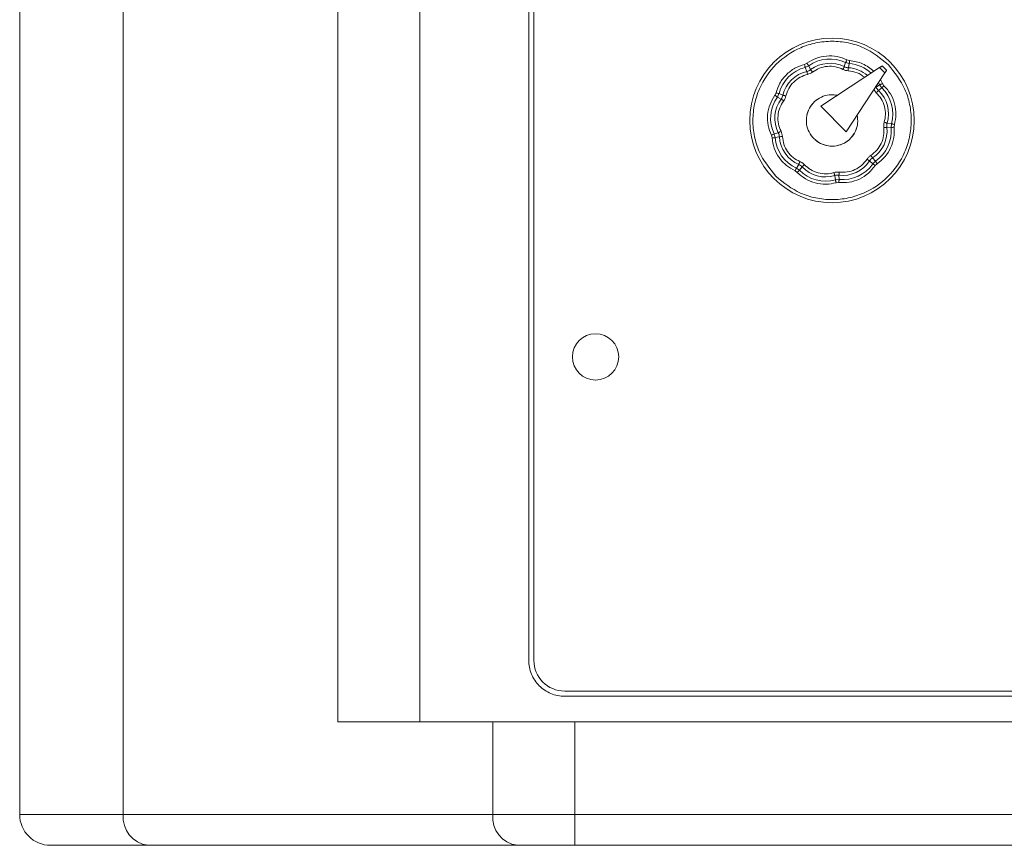
# Model space of a CAD drawing. Units: millimetres. Extents: x 5 to 415, y 5 to 291.
# Drawn here: x 205 to 229, y 146 to 166 of the extents above; entities that cross this region are included whole.
import ezdxf

# ---------------------------------------------------------------- set-up
doc = ezdxf.new("R2010")
doc.units = ezdxf.units.MM

msp = doc.modelspace()

# ---------------------------------------------------------------- linework, layer by layer
at = {"color": 7, "linetype": 'Continuous', "lineweight": 15}
for p, q in [((204.7122, 147.0378), (204.7122, 225.5378)), ((207.2307, 147.0378), (207.2307, 225.5378)), ((212.4428, 149.2878), (212.4428, 223.2878)), ((214.4391, 149.2878), (214.4391, 223.2878)), ((217.0872, 221.7878), (217.0872, 150.7878)), ((217.2122, 150.7878), (217.2122, 221.7878)), ((223.7912, 165.2753), (223.8498, 165.3026)), ((223.8097, 165.2032), (223.8936, 165.2414)), ((223.8496, 165.1065), (223.8098, 165.2027)), ((223.8934, 165.2417), (223.9415, 165.1494)), ((224.1882, 164.2575), (225.6179, 165.1966)), ((224.7602, 165.221), (224.7916, 165.3203)), ((224.7914, 165.3199), (224.8807, 165.2969)), ((224.824, 165.3878), (224.8864, 165.3711)), ((224.8807, 165.2964), (224.8582, 165.1948)), ((225.6179, 165.1966), (225.746, 165.0686)), ((225.788, 165.1326), (225.682, 165.2387)), ((225.8234, 165.274), (225.8303, 165.267)), ((224.8069, 163.6388), (225.746, 165.0686)), ((225.5145, 164.7161), (225.5314, 164.7234)), ((225.5314, 164.7234), (225.6192, 164.7793)), ((225.6721, 164.7037), (225.5896, 164.6403)), ((225.6188, 164.7791), (225.6724, 164.7041)), ((225.6382, 164.9046), (225.6875, 164.8102)), ((225.6875, 164.8102), (225.7245, 164.7573)), ((223.0724, 164.5253), (223.0997, 164.5838)), ((223.2256, 164.4335), (223.1333, 164.4816)), ((223.1336, 164.4814), (223.1719, 164.5653)), ((223.1723, 164.5652), (223.2685, 164.5254)), ((224.4142, 164.536), (224.513, 164.5358)), ((225.5382, 164.5858), (225.4786, 164.6615)), ((223.9299, 164.2403), (223.9881, 164.3201)), ((224.0571, 164.3888), (224.1371, 164.4466)), ((224.1882, 164.2575), (224.8069, 163.6388)), ((223.8854, 164.1536), (223.8528, 164.0517)), ((223.8522, 163.7767), (223.8844, 163.6746)), ((225.0716, 163.774), (225.039, 163.6721)), ((225.8974, 163.741), (225.7934, 163.7455)), ((225.8023, 163.8465), (225.9054, 163.8329)), ((225.9051, 163.833), (225.8979, 163.741)), ((225.9776, 163.8127), (225.972, 163.7483)), ((223.0039, 163.4887), (222.9872, 163.551)), ((223.079, 163.4944), (223.0543, 163.5833)), ((223.0548, 163.5835), (223.154, 163.6148)), ((223.1802, 163.5168), (223.0786, 163.4944)), ((223.9863, 163.5077), (223.9284, 163.5878)), ((224.9945, 163.5854), (224.9363, 163.5056)), ((224.1347, 163.3805), (224.055, 163.4387)), ((224.3153, 163.3053), (224.2214, 163.3361)), ((224.5102, 163.2897), (224.4114, 163.2899)), ((224.7004, 163.335), (224.6064, 163.3047)), ((224.8673, 163.4369), (224.7873, 163.379)), ((223.5958, 162.7558), (223.6516, 162.8436)), ((223.7347, 162.7855), (223.6713, 162.7029)), ((225.4512, 162.8586), (225.3744, 162.9289)), ((225.4461, 163.0006), (225.5164, 162.9239)), ((225.5162, 162.9242), (225.4516, 162.8584)), ((225.5587, 162.862), (225.513, 162.8164)), ((223.0941, 162.5586), (223.101, 162.5517)), ((223.6177, 162.6505), (223.5649, 162.6876)), ((223.6716, 162.7032), (223.5956, 162.7554)), ((224.5422, 162.4696), (224.5285, 162.5727)), ((224.6296, 162.5816), (224.6341, 162.4776)), ((224.6341, 162.478), (224.5423, 162.4691)), ((224.6267, 162.4031), (224.5624, 162.3974)), ((241.4622, 150.0378), (217.9622, 150.0378)), ((217.9622, 149.9128), (241.4622, 149.9128)), ((216.2121, 149.2878), (212.4428, 149.2878)), ((216.2121, 147.0378), (216.2121, 149.2878)), ((218.2084, 149.2878), (216.2121, 149.2878)), ((218.2084, 147.0378), (218.2084, 149.2878)), ((241.216, 149.2878), (218.2084, 149.2878)), ((204.7122, 147.0378), (207.2307, 147.0378)), ((207.2307, 147.0378), (216.2121, 147.0378)), ((216.2121, 147.0378), (218.2084, 147.0378)), ((218.2084, 146.2878), (218.2084, 147.0378)), ((218.2084, 147.0378), (241.216, 147.0378)), ((207.8295, 146.2878), (216.8109, 146.2878)), ((241.216, 146.2878), (218.2084, 146.2878))]:
    msp.add_line(p, q, dxfattribs=at)
at = {"color": 7, "linetype": 'Continuous', "lineweight": 15, "flags": 128}
for points in [[(224.8582, 165.1948), (224.8581, 165.1928), (224.8578, 165.1882), (224.8574, 165.1811), (224.8569, 165.1718), (224.8562, 165.1606), (224.8555, 165.1479), (224.8547, 165.1342), (224.8539, 165.12)], [(223.9415, 165.1494), (223.9427, 165.1478), (223.9455, 165.1441), (223.9497, 165.1384), (223.9553, 165.1309), (223.962, 165.1219), (223.9696, 165.1117), (223.9778, 165.1008), (223.9863, 165.0893)], [(223.2685, 164.5254), (223.2704, 164.525), (223.2749, 164.5239), (223.2818, 164.5223), (223.2909, 164.5201), (223.3019, 164.5176), (223.3142, 164.5146), (223.3276, 164.5115), (223.3414, 164.5082)], [(225.7934, 163.7455), (225.7915, 163.7452), (225.7869, 163.7447), (225.7798, 163.7438), (225.7705, 163.7428), (225.7594, 163.7414), (225.7468, 163.74), (225.7332, 163.7383), (225.719, 163.7367)], [(223.154, 163.6148), (223.1558, 163.6157), (223.1599, 163.6178), (223.1663, 163.621), (223.1746, 163.6252), (223.1846, 163.6302), (223.196, 163.6359), (223.2082, 163.6421), (223.2209, 163.6485)], [(223.6516, 162.8436), (223.6524, 162.8455), (223.6542, 162.8497), (223.657, 162.8562), (223.6607, 162.8648), (223.6652, 162.8751), (223.6702, 162.8868), (223.6756, 162.8994), (223.6812, 162.9125)], [(225.3744, 162.9289), (225.3727, 162.93), (225.3689, 162.9325), (225.3629, 162.9364), (225.3551, 162.9416), (225.3457, 162.9477), (225.3351, 162.9547), (225.3237, 162.9622), (225.3118, 162.97)], [(224.5285, 162.5727), (224.528, 162.5746), (224.5266, 162.5791), (224.5246, 162.5859), (224.5219, 162.5948), (224.5187, 162.6056), (224.515, 162.6177), (224.5111, 162.6309), (224.507, 162.6445)]]:
    msp.add_lwpolyline(points, dxfattribs=at)
at = {"color": 7, "linetype": 'Continuous', "lineweight": 15}
for centre, radius in [((224.4622, 163.9128), 2), ((218.7122, 158.1628), 0.5625)]:
    msp.add_circle(centre, radius, dxfattribs=at)
for centre, radius, start, end in [((224.0292, 164.3458), 0.8845, 104.36062, 165.64088), ((224.4088, 164.5229), 0.8845, 64.35913, 125.64087), ((224.4088, 164.5229), 0.7816, 63.28326, 126.71666), ((224.8134, 164.4145), 0.7816, 49.04225, 86.71666), ((224.8134, 164.4145), 0.8845, 47.17144, 85.64088), ((224.0292, 164.3458), 0.7816, 103.28326, 166.71666), ((224.8134, 164.4145), 0.7816, 23.28334, 24.1689), ((224.8134, 164.4145), 0.8845, 24.35913, 28.32788), ((225.0537, 164.0713), 0.8845, 344.35913, 45.64088), ((223.8522, 163.9662), 0.8845, 144.35913, 205.64088), ((225.0537, 164.0713), 0.7816, 343.28326, 46.71674), ((223.8522, 163.9662), 0.7816, 143.28326, 206.71666), ((225.0172, 163.654), 0.7816, 303.28326, 6.71666), ((225.0172, 163.654), 0.8845, 304.35913, 5.64088), ((223.9606, 163.5616), 0.8845, 184.35913, 245.64088), ((223.9606, 163.5616), 0.7816, 183.28326, 246.71666), ((224.3037, 163.3213), 0.7816, 223.28326, 286.71666), ((224.721, 163.3578), 0.7816, 263.28326, 326.71666), ((224.721, 163.3578), 0.8845, 264.35913, 325.64088), ((224.3037, 163.3213), 0.8845, 224.35913, 285.64088), ((217.9622, 150.7878), 0.75, 180, 270), ((205.4622, 147.0378), 0.75, 180, 270), ((207.9146, 146.9699), 0.6873, 174.32718, 262.88935), ((216.896, 146.9699), 0.6873, 174.3273, 262.88924)]:
    msp.add_arc(centre, radius, start, end, dxfattribs=at)
for points, knots in [([(225.8234, 165.274), (225.6343, 165.4268), (225.3434, 165.6619), (224.8576, 165.8093), (224.4649, 165.8518), (224.0707, 165.8112), (223.5899, 165.6598), (223.0718, 165.3103), (222.7197, 164.7941), (222.5659, 164.314), (222.5233, 163.92), (222.5637, 163.5271), (222.7086, 163.0406), (222.9422, 162.7485), (223.0941, 162.5586)], [0, 0, 0, 0, 0.119746, 0.1841916, 0.25, 0.3158083, 0.3802538, 0.5, 0.619746, 0.6841918, 0.7500001, 0.8158082, 0.880254, 1, 1, 1, 1]), ([(223.8498, 165.3026), (223.9218, 165.3464), (224.0684, 165.4355), (224.3243, 165.4891), (224.5856, 165.4807), (224.7455, 165.4184), (224.824, 165.3878)], [0, 0, 0, 0, 0.2454779, 0.5000002, 0.7545224, 1, 1, 1, 1]), ([(223.0997, 164.5838), (223.1267, 164.6636), (223.1818, 164.8261), (223.3434, 165.0317), (223.5489, 165.1933), (223.7114, 165.2483), (223.7912, 165.2753)], [0, 0, 0, 0, 0.2454771, 0.5000004, 0.7545226, 1, 1, 1, 1]), ([(225.8303, 165.267), (225.9822, 165.0772), (226.2158, 164.7851), (226.3607, 164.2985), (226.4011, 163.9056), (226.3585, 163.5116), (226.2047, 163.0316), (225.8526, 162.5153), (225.3345, 162.1659), (224.8537, 162.0145), (224.4595, 161.9739), (224.0668, 162.0163), (223.581, 162.1637), (223.2901, 162.3988), (223.101, 162.5517)], [0, 0, 0, 0, 0.119746, 0.1841918, 0.2500002, 0.3158085, 0.380254, 0.5, 0.6197461, 0.6841918, 0.7500001, 0.8158084, 0.880254, 1, 1, 1, 1]), ([(223.8098, 165.2027), (223.8094, 165.2041), (223.8087, 165.207), (223.8044, 165.2239), (223.7984, 165.2475), (223.7936, 165.266), (223.7912, 165.2753)], [0, 0, 0, 0, 0.2500043, 0.5000068, 0.7500032, 1, 1, 1, 1]), ([(223.8934, 165.2417), (223.8926, 165.2429), (223.8908, 165.2453), (223.8807, 165.2595), (223.8665, 165.2793), (223.8553, 165.2948), (223.8498, 165.3026)], [0, 0, 0, 0, 0.2500019, 0.499996, 0.7500017, 1, 1, 1, 1]), ([(223.9863, 165.0893), (224.0406, 165.1236), (224.1513, 165.1933), (224.3465, 165.2352), (224.546, 165.2279), (224.6671, 165.1784), (224.7265, 165.1541)], [0, 0, 0, 0, 0.24515017, 0.49999978, 0.75484964, 1, 1, 1, 1]), ([(224.7265, 165.1541), (224.7308, 165.1626), (224.7394, 165.1797), (224.7504, 165.2015), (224.7582, 165.2171), (224.7596, 165.2197), (224.7602, 165.221)], [0, 0, 0, 0, 0.2500057, 0.4999953, 0.750002, 1, 1, 1, 1]), ([(224.8582, 165.1943), (224.8412, 165.1963), (224.8072, 165.2004), (224.776, 165.2144), (224.7604, 165.2215)], [0, 0, 0, 0, 0.4994225, 1, 1, 1, 1]), ([(224.7916, 165.3203), (224.7922, 165.3216), (224.7935, 165.3243), (224.8011, 165.34), (224.8116, 165.362), (224.8199, 165.3792), (224.824, 165.3878)], [0, 0, 0, 0, 0.24999934, 0.50000296, 0.74999959, 1, 1, 1, 1]), ([(224.8807, 165.2964), (224.8808, 165.2979), (224.881, 165.3008), (224.8823, 165.3183), (224.8842, 165.3425), (224.8856, 165.3616), (224.8864, 165.3711)], [0, 0, 0, 0, 0.25000256, 0.50000613, 0.74999698, 1, 1, 1, 1]), ([(224.8864, 165.3711), (224.9967, 165.3527), (225.2175, 165.3158), (225.3919, 165.1755), (225.4791, 165.1054)], [0, 0, 0, 0, 0.4999993, 1, 1, 1, 1]), ([(225.6179, 165.1966), (225.6263, 165.2021), (225.643, 165.2131), (225.6636, 165.2266), (225.6755, 165.2344), (225.6812, 165.2381), (225.6817, 165.2385), (225.682, 165.2387)], [0, 0, 0, 0, 0.2505651, 0.5010032, 0.7302377, 0.8636537, 1, 1, 1, 1]), ([(223.3414, 164.5082), (223.361, 164.5693), (223.401, 164.6939), (223.5236, 164.8514), (223.6811, 164.9741), (223.8057, 165.014), (223.8668, 165.0336)], [0, 0, 0, 0, 0.2451504, 0.4999997, 0.7548502, 1, 1, 1, 1]), ([(223.8668, 165.0336), (223.8646, 165.0429), (223.8602, 165.0615), (223.8546, 165.0852), (223.8506, 165.1022), (223.8499, 165.1051), (223.8496, 165.1065)], [0, 0, 0, 0, 0.2500021, 0.4999982, 0.7499989, 1, 1, 1, 1]), ([(223.9412, 165.1498), (223.9271, 165.1401), (223.8988, 165.1209), (223.8661, 165.111), (223.8497, 165.1061)], [0, 0, 0, 0, 0.5005832, 1, 1, 1, 1]), ([(223.9863, 165.0893), (223.9679, 165.077), (223.9309, 165.0522), (223.8882, 165.0398), (223.8668, 165.0336)], [0, 0, 0, 0, 0.5000026, 1, 1, 1, 1]), ([(224.8539, 165.12), (224.8318, 165.1224), (224.7876, 165.1271), (224.7469, 165.1451), (224.7265, 165.1541)], [0, 0, 0, 0, 0.5000083, 1, 1, 1, 1]), ([(224.8539, 165.12), (224.9279, 165.1097), (225.0759, 165.0891), (225.1989, 165.0042), (225.2604, 164.9618)], [0, 0, 0, 0, 0.4999996, 1, 1, 1, 1]), ([(225.788, 165.1326), (225.7878, 165.1323), (225.7875, 165.1318), (225.7838, 165.1262), (225.7763, 165.1147), (225.7653, 165.098), (225.7549, 165.0821), (225.749, 165.0731), (225.746, 165.0686)], [0, 0, 0, 0, 0.13498587, 0.26949128, 0.49854671, 0.72865815, 0.86269851, 1, 1, 1, 1]), ([(225.5893, 164.64), (225.5775, 164.6524), (225.5541, 164.6773), (225.5393, 164.7082), (225.5318, 164.7236)], [0, 0, 0, 0, 0.4994328, 1, 1, 1, 1]), ([(225.6192, 164.7793), (225.6205, 164.7799), (225.6232, 164.7811), (225.6392, 164.7883), (225.6613, 164.7984), (225.6788, 164.8062), (225.6875, 164.8102)], [0, 0, 0, 0, 0.24999934, 0.5000006, 0.75000104, 1, 1, 1, 1]), ([(225.6721, 164.7037), (225.6731, 164.7048), (225.6752, 164.7069), (225.6874, 164.7194), (225.7044, 164.7368), (225.7178, 164.7505), (225.7245, 164.7573)], [0, 0, 0, 0, 0.25000072, 0.49999623, 0.75000095, 1, 1, 1, 1]), ([(225.7245, 164.7573), (225.7801, 164.694), (225.8933, 164.5651), (225.9906, 164.3224), (226.0277, 164.0636), (225.9941, 163.8953), (225.9776, 163.8127)], [0, 0, 0, 0, 0.2454777, 0.5000008, 0.7545225, 1, 1, 1, 1]), ([(222.9872, 163.551), (222.9566, 163.6295), (222.8943, 163.7894), (222.8859, 164.0507), (222.9395, 164.3066), (223.0287, 164.4533), (223.0724, 164.5253)], [0, 0, 0, 0, 0.2454777, 0.5, 0.7545226, 1, 1, 1, 1]), ([(223.1333, 164.4816), (223.1321, 164.4825), (223.1297, 164.4842), (223.1155, 164.4944), (223.0957, 164.5086), (223.0802, 164.5197), (223.0724, 164.5253)], [0, 0, 0, 0, 0.2500004, 0.4999987, 0.75, 1, 1, 1, 1]), ([(223.1723, 164.5652), (223.1709, 164.5656), (223.168, 164.5663), (223.1511, 164.5706), (223.1275, 164.5767), (223.109, 164.5814), (223.0997, 164.5838)], [0, 0, 0, 0, 0.2500014, 0.5000034, 0.7500062, 1, 1, 1, 1]), ([(223.2689, 164.5253), (223.264, 164.509), (223.2541, 164.4762), (223.2349, 164.4479), (223.2252, 164.4338)], [0, 0, 0, 0, 0.49942754, 1, 1, 1, 1]), ([(223.3414, 164.5082), (223.3352, 164.4869), (223.3228, 164.4441), (223.2981, 164.4072), (223.2857, 164.3887)], [0, 0, 0, 0, 0.5000028, 1, 1, 1, 1]), ([(224.0203, 163.4709), (223.9774, 163.5226), (223.8917, 163.626), (223.8334, 163.8225), (223.8362, 164.0251), (223.9038, 164.2169), (224.0283, 164.3778), (224.1969, 164.49), (224.3936, 164.5477), (224.527, 164.5318), (224.5936, 164.5239)], [0, 0, 0, 0, 0.1249999, 0.2499999, 0.3749996, 0.5000002, 0.6249997, 0.7500001, 0.8749998, 1, 1, 1, 1]), ([(225.5896, 164.6403), (225.5886, 164.6392), (225.5865, 164.6371), (225.5745, 164.6244), (225.5579, 164.6066), (225.5448, 164.5927), (225.5382, 164.5858)], [0, 0, 0, 0, 0.2500003, 0.500002, 0.749995, 1, 1, 1, 1]), ([(225.5382, 164.5858), (225.5813, 164.5383), (225.6693, 164.4413), (225.7443, 164.2564), (225.7718, 164.0587), (225.7441, 163.9308), (225.7305, 163.8681)], [0, 0, 0, 0, 0.24515, 0.5000001, 0.7548494, 1, 1, 1, 1]), ([(223.2209, 163.6485), (223.1967, 163.7079), (223.1472, 163.829), (223.1399, 164.0285), (223.1817, 164.2237), (223.2515, 164.3344), (223.2857, 164.3887)], [0, 0, 0, 0, 0.2451502, 0.5000019, 0.7548503, 1, 1, 1, 1]), ([(223.2857, 164.3887), (223.278, 164.3944), (223.2627, 164.4058), (223.2432, 164.4204), (223.2292, 164.4308), (223.2268, 164.4326), (223.2256, 164.4335)], [0, 0, 0, 0, 0.25000297, 0.49999706, 0.75000063, 1, 1, 1, 1]), ([(225.0732, 164.0443), (225.0812, 163.9776), (225.0971, 163.8442), (225.0394, 163.6475), (224.9271, 163.4789), (224.7663, 163.3545), (224.5744, 163.2869), (224.3719, 163.2841), (224.1754, 163.3423), (224.072, 163.428), (224.0203, 163.4709)], [0, 0, 0, 0, 0.12499954, 0.25000016, 0.37499938, 0.49999975, 0.62499989, 0.74999982, 0.87499962, 1, 1, 1, 1]), ([(225.719, 163.7367), (225.7215, 163.6726), (225.7266, 163.5418), (225.6652, 163.3519), (225.5592, 163.1827), (225.4557, 163.1026), (225.405, 163.0633)], [0, 0, 0, 0, 0.24515003, 0.50000022, 0.75485008, 1, 1, 1, 1]), ([(225.972, 163.7483), (225.9739, 163.6641), (225.9778, 163.4925), (225.8962, 163.2441), (225.7583, 163.022), (225.6244, 162.9147), (225.5587, 162.862)], [0, 0, 0, 0, 0.2454769, 0.5000002, 0.7545223, 1, 1, 1, 1]), ([(225.719, 163.7367), (225.7175, 163.7589), (225.7146, 163.8033), (225.7252, 163.8465), (225.7305, 163.8681)], [0, 0, 0, 0, 0.500001, 1, 1, 1, 1]), ([(225.7305, 163.8681), (225.7397, 163.8653), (225.758, 163.8598), (225.7813, 163.8528), (225.798, 163.8478), (225.8009, 163.8469), (225.8023, 163.8465)], [0, 0, 0, 0, 0.24999632, 0.49999617, 0.74999893, 1, 1, 1, 1]), ([(225.793, 163.7454), (225.792, 163.7625), (225.7901, 163.7966), (225.7985, 163.8298), (225.8027, 163.8464)], [0, 0, 0, 0, 0.4994323, 1, 1, 1, 1]), ([(225.8974, 163.741), (225.8989, 163.7411), (225.9018, 163.7414), (225.9192, 163.7431), (225.9434, 163.7455), (225.9625, 163.7474), (225.972, 163.7483)], [0, 0, 0, 0, 0.25000075, 0.50000135, 0.75000069, 1, 1, 1, 1]), ([(225.9054, 163.8329), (225.9069, 163.8325), (225.9097, 163.8317), (225.9266, 163.827), (225.95, 163.8204), (225.9684, 163.8152), (225.9776, 163.8127)], [0, 0, 0, 0, 0.2500004, 0.5000007, 0.7500025, 1, 1, 1, 1]), ([(223.0548, 163.5835), (223.0534, 163.5828), (223.0508, 163.5815), (223.035, 163.574), (223.0131, 163.5634), (222.9958, 163.5552), (222.9872, 163.551)], [0, 0, 0, 0, 0.2500022, 0.5000034, 0.750004, 1, 1, 1, 1]), ([(223.0786, 163.4944), (223.0772, 163.4942), (223.0742, 163.494), (223.0568, 163.4927), (223.0325, 163.4908), (223.0134, 163.4894), (223.0039, 163.4887)], [0, 0, 0, 0, 0.25000079, 0.49999942, 0.75000146, 1, 1, 1, 1]), ([(223.1544, 163.615), (223.1612, 163.5993), (223.1747, 163.5679), (223.1781, 163.5338), (223.1798, 163.5168)], [0, 0, 0, 0, 0.49942734, 1, 1, 1, 1]), ([(223.2551, 163.5211), (223.2455, 163.5206), (223.2264, 163.5195), (223.2021, 163.5181), (223.1847, 163.5171), (223.1817, 163.5169), (223.1802, 163.5168)], [0, 0, 0, 0, 0.2499983, 0.4999988, 0.7499991, 1, 1, 1, 1]), ([(223.2209, 163.6485), (223.2299, 163.6281), (223.2479, 163.5875), (223.2527, 163.5432), (223.2551, 163.5211)], [0, 0, 0, 0, 0.5000074, 1, 1, 1, 1]), ([(223.6812, 162.9125), (223.6245, 162.9424), (223.5087, 163.0034), (223.3749, 163.1515), (223.2814, 163.3279), (223.2637, 163.4575), (223.2551, 163.5211)], [0, 0, 0, 0, 0.2451502, 0.4999994, 0.7548499, 1, 1, 1, 1]), ([(223.5649, 162.6876), (223.491, 162.728), (223.3404, 162.8105), (223.1661, 163.0053), (223.0426, 163.2358), (223.0167, 163.4054), (223.0039, 163.4887)], [0, 0, 0, 0, 0.2454781, 0.5000006, 0.7545221, 1, 1, 1, 1]), ([(225.3118, 162.97), (225.3249, 162.988), (225.3511, 163.0239), (225.387, 163.0501), (225.405, 163.0633)], [0, 0, 0, 0, 0.5000063, 1, 1, 1, 1]), ([(225.405, 163.0633), (225.4102, 163.0553), (225.4207, 163.0393), (225.4341, 163.019), (225.4437, 163.0043), (225.4453, 163.0019), (225.4461, 163.0006)], [0, 0, 0, 0, 0.2499939, 0.500001, 0.7499971, 1, 1, 1, 1]), ([(223.6518, 162.8441), (223.6671, 162.8364), (223.6976, 162.8209), (223.7221, 162.7971), (223.7344, 162.7851)], [0, 0, 0, 0, 0.5002688, 1, 1, 1, 1]), ([(223.6812, 162.9125), (223.7012, 162.9027), (223.7411, 162.883), (223.7732, 162.8522), (223.7893, 162.8368)], [0, 0, 0, 0, 0.5000012, 1, 1, 1, 1]), ([(223.7893, 162.8368), (223.7823, 162.8303), (223.7684, 162.8172), (223.7507, 162.8005), (223.7379, 162.7885), (223.7358, 162.7865), (223.7347, 162.7855)], [0, 0, 0, 0, 0.2499972, 0.4999938, 0.7499994, 1, 1, 1, 1]), ([(224.507, 162.6445), (224.4443, 162.6309), (224.3164, 162.6032), (224.1186, 162.6307), (223.9337, 162.7058), (223.8368, 162.7937), (223.7893, 162.8368)], [0, 0, 0, 0, 0.2451502, 0.4999999, 0.7548501, 1, 1, 1, 1]), ([(225.513, 162.8164), (225.4603, 162.7506), (225.353, 162.6167), (225.1309, 162.4788), (224.8825, 162.3973), (224.7109, 162.4011), (224.6267, 162.4031)], [0, 0, 0, 0, 0.2454773, 0.4999996, 0.7545223, 1, 1, 1, 1]), ([(225.3118, 162.97), (225.2725, 162.9193), (225.1923, 162.8159), (225.0232, 162.7098), (224.8332, 162.6484), (224.7025, 162.6535), (224.6383, 162.656)], [0, 0, 0, 0, 0.24514958, 0.50000021, 0.75484925, 1, 1, 1, 1]), ([(225.374, 162.9292), (225.3842, 162.9429), (225.4047, 162.9703), (225.4325, 162.9903), (225.4464, 163.0002)], [0, 0, 0, 0, 0.5001374, 1, 1, 1, 1]), ([(225.4512, 162.8586), (225.4524, 162.8578), (225.4548, 162.8561), (225.4693, 162.8463), (225.4894, 162.8325), (225.5051, 162.8217), (225.513, 162.8164)], [0, 0, 0, 0, 0.2499998, 0.5000003, 0.750004, 1, 1, 1, 1]), ([(225.5164, 162.9239), (225.5172, 162.9226), (225.5189, 162.9202), (225.5288, 162.9058), (225.5425, 162.8857), (225.5533, 162.8699), (225.5587, 162.862)], [0, 0, 0, 0, 0.24999846, 0.49999769, 0.74999535, 1, 1, 1, 1]), ([(223.5958, 162.7558), (223.5951, 162.7545), (223.5939, 162.7518), (223.5867, 162.7359), (223.5767, 162.7137), (223.5688, 162.6963), (223.5649, 162.6876)], [0, 0, 0, 0, 0.2500014, 0.5000022, 0.7499959, 1, 1, 1, 1]), ([(223.6713, 162.7029), (223.6703, 162.7019), (223.6681, 162.6998), (223.6556, 162.6876), (223.6382, 162.6706), (223.6246, 162.6572), (223.6177, 162.6505)], [0, 0, 0, 0, 0.2500023, 0.5000028, 0.7499994, 1, 1, 1, 1]), ([(224.5624, 162.3974), (224.4798, 162.3809), (224.3115, 162.3473), (224.0527, 162.3845), (223.81, 162.4817), (223.681, 162.5949), (223.6177, 162.6505)], [0, 0, 0, 0, 0.2454774, 0.4999999, 0.754522, 1, 1, 1, 1]), ([(224.507, 162.6445), (224.5286, 162.6498), (224.5718, 162.6605), (224.6161, 162.6575), (224.6383, 162.656)], [0, 0, 0, 0, 0.5000078, 1, 1, 1, 1]), ([(224.5284, 162.5732), (224.545, 162.5771), (224.5783, 162.5849), (224.6124, 162.5824), (224.6295, 162.5811)], [0, 0, 0, 0, 0.4994301, 1, 1, 1, 1]), ([(224.6383, 162.656), (224.6372, 162.6465), (224.635, 162.6275), (224.6321, 162.6034), (224.6301, 162.586), (224.6298, 162.5831), (224.6296, 162.5816)], [0, 0, 0, 0, 0.2499951, 0.4999984, 0.7500018, 1, 1, 1, 1]), ([(224.5422, 162.4696), (224.5426, 162.4682), (224.5434, 162.4653), (224.5481, 162.4485), (224.5546, 162.425), (224.5598, 162.4066), (224.5624, 162.3974)], [0, 0, 0, 0, 0.2500028, 0.5000015, 0.7499964, 1, 1, 1, 1]), ([(224.6341, 162.4776), (224.6339, 162.4761), (224.6336, 162.4732), (224.6319, 162.4558), (224.6295, 162.4316), (224.6276, 162.4126), (224.6267, 162.4031)], [0, 0, 0, 0, 0.249998, 0.500003, 0.7499938, 1, 1, 1, 1]), ([(217.9622, 149.9128), (217.8477, 149.9128), (217.7332, 149.9356), (217.5215, 150.0233), (217.4245, 150.0881), (217.2625, 150.2501), (217.1976, 150.3472), (217.11, 150.5588), (217.0872, 150.6733), (217.0872, 150.7878)], [0, 0, 0, 0, 0.25, 0.25, 0.5, 0.5, 0.75, 0.75, 1, 1, 1, 1]), ([(218.2084, 146.2878), (218.1861, 146.2878), (218.1418, 146.2878), (218.0753, 146.2878), (218.0092, 146.2878), (217.9433, 146.2878), (217.8778, 146.2878), (217.7675, 146.2878), (217.6147, 146.2878), (217.4259, 146.2878), (217.2477, 146.2878), (217.102, 146.2878), (216.9855, 146.2878), (216.8934, 146.2878), (216.8384, 146.2878), (216.8109, 146.2878)], [0, 0, 0, 0, 0.04120305, 0.08229133, 0.12332432, 0.16436173, 0.20546328, 0.24668837, 0.3733151, 0.50002197, 0.6266487, 0.75335557, 0.8356324, 0.91768786, 1, 1, 1, 1])]:
    msp.add_open_spline(points, degree=3, knots=knots, dxfattribs=at)
msp.add_open_spline([(207.8295, 146.2878), (206.2933, 146.2878), (205.4622, 146.2878), (205.4622, 146.2878)], degree=3, dxfattribs=at)

doc.saveas('drawing.dxf')
